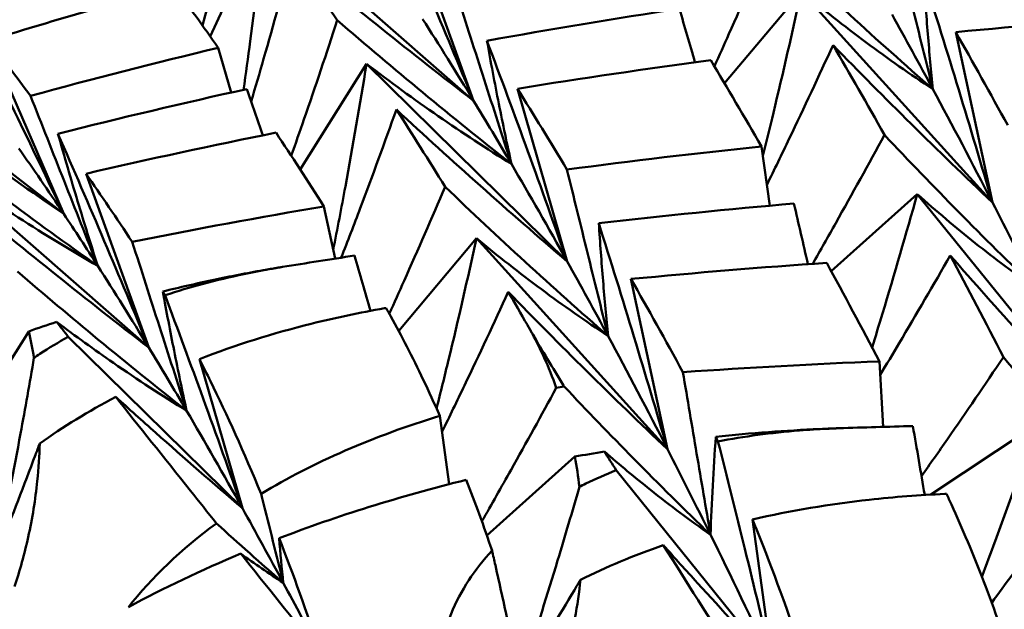
# Model space of a CAD drawing. Units: millimetres. Extents: x 6 to 1082, y 10 to 578.
# Drawn here: x 187 to 190, y 290 to 292 of the extents above; entities that cross this region are included whole.
import ezdxf

# ---------------------------------------------------------------- set-up
doc = ezdxf.new("R2010")
doc.units = ezdxf.units.MM
doc.layers.add('Sichtbare Kanten(SuP)', color=7, linetype='Continuous', lineweight=50)
doc.layers.add('Sichtbare tangentiale Kanten(SuP)', color=7, linetype='Continuous', lineweight=50, true_color=0xc0c0c0)

msp = doc.modelspace()

# ---------------------------------------------------------------- linework, layer by layer
at = {"layer": 'Sichtbare Kanten(SuP)'}
for p, q in [((187.6921, 291.636), (187.8271, 291.9286)), ((188.3429, 291.4772), (187.8271, 291.9286)), ((188.3429, 291.4772), (188.1879, 291.9063)), ((188.9626, 291.5208), (189.1525, 291.7468)), ((189.6247, 291.2261), (189.1525, 291.7468)), ((189.6247, 291.2261), (189.5343, 291.6464)), ((187.3303, 291.1975), (187.1448, 291.6259)), ((187.3303, 291.1975), (186.7989, 291.6086)), ((187.7438, 291.4974), (187.7119, 291.6079)), ((187.9143, 291.3075), (188.0784, 291.5682)), ((188.5743, 291.0802), (188.0784, 291.5682)), ((188.5743, 291.0802), (188.4512, 291.5066)), ((189.0745, 291.2179), (189.0542, 291.3641)), ((187.5403, 290.8678), (187.0246, 291.3192)), ((187.5403, 290.8678), (187.3854, 291.2969)), ((189.2265, 291.0566), (189.4391, 291.2467)), ((189.8836, 290.6974), (189.4391, 291.2467)), ((188.0005, 291.0873), (187.9728, 291.2163)), ((188.1579, 290.9088), (188.35, 291.1374)), ((188.8221, 290.6167), (188.35, 291.1374)), ((188.8221, 290.6167), (188.7318, 291.037)), ((187.0709, 290.6333), (187.2436, 290.9076)), ((187.7718, 290.4708), (187.3415, 290.8942)), ((187.7718, 290.4708), (187.6653, 290.8394)), ((189.3549, 290.6719), (189.3456, 290.8336)), ((188.2827, 290.5306), (188.2594, 290.699)), ((189.4725, 290.5047), (189.7349, 290.6786)), ((188.3757, 290.404), (188.5931, 290.5984)), ((189.081, 290.088), (188.6953, 290.5646)), ((189.081, 290.088), (189.0319, 290.4431))]:
    msp.add_line(p, q, dxfattribs=at)
for points, knots in [([(187.7614, 292.0163), (187.7412, 291.9311), (187.7202, 291.8458), (187.6901, 291.7279), (187.6817, 291.6953), (187.6731, 291.6627)], [-0.05842671, -0.05842671, -0.05842671, -0.05842671, -0.02947459, -0.02947459, -0.01842368, -0.01842368, -0.01842368, -0.01842368]), ([(188.1184, 292.0051), (188.1571, 291.9168), (188.1953, 291.8284), (188.2701, 291.6525), (188.3068, 291.5648), (188.3429, 291.4772)], [-0.0584267, -0.0584267, -0.0584267, -0.0584267, -0.02907153, -0.02907153, 0, 0, 0, 0]), ([(187.8271, 291.9286), (187.8163, 291.8268), (187.8043, 291.7253), (187.7856, 291.584), (187.7801, 291.5441), (187.7744, 291.5041)], [-0.06156924, -0.06156924, -0.06156924, -0.06156924, -0.03078362, -0.03078362, -0.0186085, -0.0186085, -0.0186085, -0.0186085]), ([(189.3762, 291.9166), (189.393, 291.8481), (189.4099, 291.7795), (189.4438, 291.6425), (189.4608, 291.574), (189.4778, 291.5056)], [-0.04871241, -0.04871241, -0.04871241, -0.04871241, -0.02435606, -0.02435606, 0, 0, 0, 0]), ([(189.0751, 291.8739), (189.0421, 291.7966), (189.0083, 291.7192), (188.9619, 291.6153), (188.9499, 291.5887), (188.9379, 291.5621)], [-0.05842671, -0.05842671, -0.05842671, -0.05842671, -0.02947413, -0.02947413, -0.01953267, -0.01953267, -0.01953267, -0.01953267]), ([(189.4778, 291.5056), (189.4087, 291.5658), (189.3403, 291.627), (189.2062, 291.7498), (189.1403, 291.8115), (189.0751, 291.8739)], [-0.05792103, -0.05792103, -0.05792103, -0.05792103, -0.02868922, -0.02868922, 0, 0, 0, 0]), ([(187.7933, 291.4751), (187.8038, 291.5103), (187.814, 291.5456), (187.8486, 291.6656), (187.8721, 291.7505), (187.8948, 291.8353)], [-0.04061062, -0.04061062, -0.04061062, -0.04061062, -0.02868942, -0.02868942, 0, 0, 0, 0]), ([(187.8948, 291.8353), (187.9677, 291.7746), (188.0411, 291.7146), (188.1904, 291.5952), (188.2664, 291.5357), (188.3429, 291.4772)], [-0.05842671, -0.05842671, -0.05842671, -0.05842671, -0.02947434, -0.02947434, 0, 0, 0, 0]), ([(189.4547, 291.7842), (189.4842, 291.6909), (189.5131, 291.5975), (189.5698, 291.4115), (189.5975, 291.3188), (189.6247, 291.2261)], [-0.0584267, -0.0584267, -0.0584267, -0.0584267, -0.02907107, -0.02907107, 0, 0, 0, 0]), ([(189.4778, 291.5056), (189.4733, 291.55), (189.4691, 291.5953), (189.4614, 291.6882), (189.4579, 291.7358), (189.4547, 291.7842)], [-0.05792102, -0.05792102, -0.05792102, -0.05792102, -0.02908867, -0.02908867, 0, 0, 0, 0]), ([(188.302, 291.738), (188.3243, 291.6684), (188.3467, 291.5988), (188.3915, 291.4598), (188.4139, 291.3903), (188.4364, 291.3209)], [-0.04871241, -0.04871241, -0.04871241, -0.04871241, -0.02435606, -0.02435606, 0, 0, 0, 0]), ([(189.1525, 291.7468), (189.1307, 291.6466), (189.1077, 291.5466), (189.075, 291.4114), (189.0663, 291.3761), (189.0575, 291.3408)], [-0.06156924, -0.06156924, -0.06156924, -0.06156924, -0.03078148, -0.03078148, -0.01985808, -0.01985808, -0.01985808, -0.01985808]), ([(189.1525, 291.7468), (189.2053, 291.7032), (189.2588, 291.6613), (189.3672, 291.5808), (189.4221, 291.5423), (189.4778, 291.5056)], [-0.06156924, -0.06156924, -0.06156924, -0.06156924, -0.03078211, -0.03078211, 0, 0, 0, 0]), ([(187.0825, 291.7049), (187.1252, 291.62), (187.1673, 291.5351), (187.2499, 291.3659), (187.2904, 291.2817), (187.3303, 291.1975)], [-0.0584267, -0.0584267, -0.0584267, -0.0584267, -0.02907153, -0.02907153, 0, 0, 0, 0]), ([(188.0061, 291.6757), (187.9794, 291.5942), (187.952, 291.5126), (187.9134, 291.401), (187.903, 291.3711), (187.8924, 291.3412)], [-0.05842671, -0.05842671, -0.05842671, -0.05842671, -0.02947413, -0.02947413, -0.01886321, -0.01886321, -0.01886321, -0.01886321]), ([(188.4364, 291.3209), (188.3628, 291.3787), (188.2897, 291.4376), (188.1464, 291.556), (188.0759, 291.6155), (188.0061, 291.6757)], [-0.05792103, -0.05792103, -0.05792103, -0.05792103, -0.02868922, -0.02868922, 0, 0, 0, 0]), ([(188.3759, 291.625), (188.4101, 291.534), (188.4439, 291.4427), (188.5101, 291.2612), (188.5425, 291.1707), (188.5743, 291.0802)], [-0.0584267, -0.0584267, -0.0584267, -0.0584267, -0.02907107, -0.02907107, 0, 0, 0, 0]), ([(188.4364, 291.3209), (188.4258, 291.3695), (188.4154, 291.4191), (188.3952, 291.5205), (188.3854, 291.5724), (188.3759, 291.625)], [-0.05792102, -0.05792102, -0.05792102, -0.05792102, -0.02908867, -0.02908867, 0, 0, 0, 0]), ([(189.0674, 291.269), (189.0861, 291.3072), (189.1047, 291.3454), (189.1598, 291.4605), (189.1958, 291.5375), (189.2311, 291.6144)], [-0.04294855, -0.04294855, -0.04294855, -0.04294855, -0.02868895, -0.02868895, 0, 0, 0, 0]), ([(189.2311, 291.6144), (189.2949, 291.5488), (189.3592, 291.4839), (189.4904, 291.3544), (189.5572, 291.2898), (189.6247, 291.2261)], [-0.05842671, -0.05842671, -0.05842671, -0.05842671, -0.02947385, -0.02947385, 0, 0, 0, 0]), ([(188.0784, 291.5682), (188.0622, 291.4669), (188.0447, 291.3658), (188.0164, 291.2128), (188.0064, 291.1606), (187.996, 291.1085)], [-0.06156924, -0.06156924, -0.06156924, -0.06156924, -0.03078148, -0.03078148, -0.01480727, -0.01480727, -0.01480727, -0.01480727]), ([(188.0784, 291.5682), (188.1368, 291.5236), (188.1958, 291.4805), (188.3151, 291.398), (188.3755, 291.3585), (188.4364, 291.3209)], [-0.06156924, -0.06156924, -0.06156924, -0.06156924, -0.03078211, -0.03078211, 0, 0, 0, 0]), ([(186.8589, 291.5351), (186.9357, 291.4778), (187.0131, 291.4212), (187.1701, 291.3086), (187.25, 291.2525), (187.3303, 291.1975)], [-0.05842671, -0.05842671, -0.05842671, -0.05842671, -0.02947434, -0.02947434, 0, 0, 0, 0]), ([(187.2482, 291.489), (187.2758, 291.4189), (187.3035, 291.3489), (187.3588, 291.209), (187.3866, 291.139), (187.4144, 291.0691)], [-0.04871241, -0.04871241, -0.04871241, -0.04871241, -0.02435606, -0.02435606, 0, 0, 0, 0]), ([(188.0159, 291.0897), (188.0318, 291.1304), (188.0474, 291.1711), (188.0934, 291.293), (188.1232, 291.3741), (188.1522, 291.4552)], [-0.04308935, -0.04308935, -0.04308935, -0.04308935, -0.02868895, -0.02868895, 0, 0, 0, 0]), ([(188.1522, 291.4552), (188.2208, 291.3918), (188.2899, 291.329), (188.4305, 291.2039), (188.5021, 291.1416), (188.5743, 291.0802)], [-0.05842671, -0.05842671, -0.05842671, -0.05842671, -0.02947385, -0.02947385, 0, 0, 0, 0]), ([(187.4144, 291.0691), (187.3366, 291.1241), (187.2593, 291.1801), (187.1076, 291.2928), (187.0329, 291.3495), (186.9589, 291.4069)], [-0.05792103, -0.05792103, -0.05792103, -0.05792103, -0.02868922, -0.02868922, 0, 0, 0, 0]), ([(187.3159, 291.3957), (187.3545, 291.3074), (187.3927, 291.219), (187.4675, 291.0431), (187.5042, 290.9554), (187.5403, 290.8678)], [-0.0584267, -0.0584267, -0.0584267, -0.0584267, -0.02907107, -0.02907107, 0, 0, 0, 0]), ([(187.4144, 291.0691), (187.3975, 291.1214), (187.3808, 291.1748), (187.348, 291.2837), (187.3318, 291.3393), (187.3159, 291.3957)], [-0.05792102, -0.05792102, -0.05792102, -0.05792102, -0.02908867, -0.02908867, 0, 0, 0, 0]), ([(189.358, 291.3929), (189.3187, 291.3204), (189.2787, 291.2478), (189.2191, 291.1416), (189.2001, 291.108), (189.1809, 291.0745)], [-0.05842671, -0.05842671, -0.05842671, -0.05842671, -0.0294736, -0.0294736, -0.01609247, -0.01609247, -0.01609247, -0.01609247]), ([(189.7308, 291.015), (189.6667, 291.0768), (189.6033, 291.1397), (189.4791, 291.2657), (189.4182, 291.329), (189.358, 291.3929)], [-0.05792103, -0.05792103, -0.05792103, -0.05792103, -0.02868871, -0.02868871, 0, 0, 0, 0]), ([(187.0246, 291.3192), (187.0884, 291.274), (187.1528, 291.2306), (187.2827, 291.1471), (187.3483, 291.1072), (187.4144, 291.0691)], [-0.06156924, -0.06156924, -0.06156924, -0.06156924, -0.03078211, -0.03078211, 0, 0, 0, 0]), ([(188.5736, 291.3072), (188.5905, 291.2387), (188.6074, 291.1701), (188.6412, 291.0331), (188.6582, 290.9646), (188.6753, 290.8962)], [-0.04871241, -0.04871241, -0.04871241, -0.04871241, -0.02435605, -0.02435605, 0, 0, 0, 0]), ([(188.2726, 291.2645), (188.2395, 291.1872), (188.2057, 291.1098), (188.1591, 291.0054), (188.1469, 290.9784), (188.1347, 290.9513)], [-0.05842671, -0.05842671, -0.05842671, -0.05842671, -0.0294736, -0.0294736, -0.01935611, -0.01935611, -0.01935611, -0.01935611]), ([(188.6753, 290.8962), (188.6062, 290.9564), (188.5378, 291.0176), (188.4036, 291.1404), (188.3378, 291.2021), (188.2726, 291.2645)], [-0.05792103, -0.05792103, -0.05792103, -0.05792103, -0.02868871, -0.02868871, 0, 0, 0, 0]), ([(189.4391, 291.2467), (189.4115, 291.148), (189.3828, 291.0496), (189.3447, 290.9236), (189.3362, 290.8958), (189.3276, 290.868)], [-0.06156924, -0.06156924, -0.06156924, -0.06156924, -0.03077903, -0.03077903, -0.02204338, -0.02204338, -0.02204338, -0.02204338]), ([(189.4391, 291.2467), (189.4861, 291.2047), (189.5339, 291.1643), (189.6312, 291.087), (189.6806, 291.0501), (189.7308, 291.015)], [-0.06156924, -0.06156924, -0.06156924, -0.06156924, -0.03077975, -0.03077975, 0, 0, 0, 0]), ([(187.0922, 291.2259), (187.1651, 291.1652), (187.2386, 291.1052), (187.3879, 290.9858), (187.4638, 290.9263), (187.5403, 290.8678)], [-0.05842671, -0.05842671, -0.05842671, -0.05842671, -0.02947385, -0.02947385, 0, 0, 0, 0]), ([(188.6522, 291.1748), (188.6816, 291.0815), (188.7106, 290.9881), (188.7672, 290.8021), (188.7949, 290.7094), (188.8221, 290.6167)], [-0.0584267, -0.0584267, -0.0584267, -0.0584267, -0.02907055, -0.02907055, 0, 0, 0, 0]), ([(188.6753, 290.8962), (188.6707, 290.9406), (188.6666, 290.9859), (188.6589, 291.0788), (188.6554, 291.1264), (188.6522, 291.1748)], [-0.05792102, -0.05792102, -0.05792102, -0.05792102, -0.02908814, -0.02908814, 0, 0, 0, 0]), ([(187.4995, 291.1286), (187.5218, 291.059), (187.5441, 290.9894), (187.5889, 290.8504), (187.6114, 290.7809), (187.6339, 290.7115)], [-0.04871241, -0.04871241, -0.04871241, -0.04871241, -0.02435605, -0.02435605, 0, 0, 0, 0]), ([(188.35, 291.1374), (188.3281, 291.0372), (188.3052, 290.9372), (188.2713, 290.7973), (188.2614, 290.7572), (188.2513, 290.7171)], [-0.06156924, -0.06156924, -0.06156924, -0.06156924, -0.03077903, -0.03077903, -0.01838964, -0.01838964, -0.01838964, -0.01838964]), ([(188.35, 291.1374), (188.4027, 291.0938), (188.4562, 291.0518), (188.5647, 290.9714), (188.6196, 290.9329), (188.6753, 290.8962)], [-0.06156924, -0.06156924, -0.06156924, -0.06156924, -0.03077975, -0.03077975, 0, 0, 0, 0]), ([(189.3475, 290.8002), (189.3633, 290.8263), (189.3789, 290.8524), (189.4373, 290.9507), (189.4794, 291.0229), (189.5208, 291.0951)], [-0.03906869, -0.03906869, -0.03906869, -0.03906869, -0.0286884, -0.0286884, 0, 0, 0, 0]), ([(189.5208, 291.0951), (189.5794, 291.028), (189.6387, 290.9616), (189.7595, 290.8289), (189.8212, 290.7628), (189.8836, 290.6974)], [-0.05842671, -0.05842671, -0.05842671, -0.05842671, -0.02947327, -0.02947327, 0, 0, 0, 0]), ([(187.6339, 290.7115), (187.5602, 290.7694), (187.4872, 290.8282), (187.3481, 290.943), (187.282, 290.9988), (187.2163, 291.0553)], [-0.05792103, -0.05792103, -0.05792103, -0.05792103, -0.02868871, -0.02868871, -0.00175096, -0.00175096, -0.00175096, -0.00175096]), ([(187.8704, 291.0667), (187.8678, 291.0663), (187.8653, 291.0659), (187.859, 291.0648), (187.8552, 291.0642), (187.8421, 291.062), (187.8327, 291.0604), (187.7821, 291.0515), (187.7412, 291.0435), (187.6585, 291.026), (187.6166, 291.0164), (187.575, 291.0061)], [0.00001227, 0.00001227, 0.00001227, 0.00001227, 0.0008055, 0.0008055, 0.00195702, 0.00195702, 0.00485868, 0.00485868, 0.01760894, 0.01760894, 0.03086362, 0.03086362, 0.03086362, 0.03086362]), ([(187.5804, 290.9969), (187.6418, 291.0171), (187.707, 291.0346), (187.7973, 291.0536), (187.8193, 291.0579), (187.8467, 291.0627), (187.852, 291.0636), (187.8597, 291.0649), (187.8621, 291.0653), (187.8665, 291.066), (187.8684, 291.0664), (187.8704, 291.0667)], [0.09771028, 0.09771028, 0.09771028, 0.09771028, 0.11423052, 0.11423052, 0.11952574, 0.11952574, 0.12079696, 0.12079696, 0.12136934, 0.12136934, 0.12184329, 0.12184329, 0.12184329, 0.12184329]), ([(187.6339, 290.7115), (187.6232, 290.7601), (187.6128, 290.8097), (187.5933, 290.908), (187.584, 290.9567), (187.575, 291.0061)], [-0.05792102, -0.05792102, -0.05792102, -0.05792102, -0.02908814, -0.02908814, -0.00175096, -0.00175096, -0.00175096, -0.00175096]), ([(188.2648, 290.6596), (188.2836, 290.6978), (188.3021, 290.736), (188.3573, 290.8512), (188.3933, 290.9281), (188.4286, 291.005)], [-0.04294855, -0.04294855, -0.04294855, -0.04294855, -0.0286884, -0.0286884, 0, 0, 0, 0]), ([(188.4286, 291.005), (188.4923, 290.9394), (188.5567, 290.8745), (188.6878, 290.745), (188.7546, 290.6804), (188.8221, 290.6167)], [-0.05842671, -0.05842671, -0.05842671, -0.05842671, -0.02947327, -0.02947327, 0, 0, 0, 0]), ([(187.5804, 290.9969), (187.6122, 290.9121), (187.6436, 290.8271), (187.7075, 290.6518), (187.7399, 290.5613), (187.7718, 290.4708)], [-0.05641541, -0.05641541, -0.05641541, -0.05641541, -0.02907055, -0.02907055, 0, 0, 0, 0]), ([(188.1268, 290.9653), (188.1254, 290.9651), (188.124, 290.9648), (188.0617, 290.954), (188.0013, 290.9413), (187.8475, 290.903), (187.7548, 290.8741), (187.6653, 290.8394)], [0.01247738, 0.01247738, 0.01247738, 0.01247738, 0.01290554, 0.01290554, 0.03172163, 0.03172163, 0.06141327, 0.06141327, 0.06141327, 0.06141327]), ([(188.2594, 290.699), (188.2459, 290.7296), (188.2323, 290.7593), (188.1914, 290.8452), (188.1646, 290.8973), (188.1346, 290.9514), (188.1307, 290.9584), (188.1268, 290.9653)], [0.08063639, 0.08063639, 0.08063639, 0.08063639, 0.09161044, 0.09161044, 0.11337669, 0.11337669, 0.11668713, 0.11668713, 0.11668713, 0.11668713]), ([(187.3126, 290.9309), (187.359, 290.8962), (187.4058, 290.8625), (187.5126, 290.7886), (187.5729, 290.7491), (187.6339, 290.7115)], [-0.05511116, -0.05511116, -0.05511116, -0.05511116, -0.03077975, -0.03077975, 0, 0, 0, 0]), ([(188.4758, 290.9236), (188.4765, 290.9224), (188.4772, 290.9212), (188.4788, 290.9183), (188.4798, 290.9166), (188.4832, 290.9105), (188.4857, 290.9061), (188.4982, 290.8829), (188.508, 290.8632), (188.5278, 290.8192), (188.5379, 290.7945), (188.5473, 290.7684)], [0.00001226, 0.00001226, 0.00001226, 0.00001226, 0.00080377, 0.00080377, 0.00194667, 0.00194667, 0.00479489, 0.00479489, 0.01679332, 0.01679332, 0.03021991, 0.03021991, 0.03021991, 0.03021991]), ([(188.5665, 290.7718), (188.5661, 290.7725), (188.5657, 290.7731), (188.5381, 290.8183), (188.5126, 290.8605), (188.4869, 290.9045), (188.4841, 290.9093), (188.4804, 290.9157), (188.4794, 290.9174), (188.478, 290.9199), (188.4775, 290.9207), (188.4766, 290.9222), (188.4762, 290.9229), (188.4758, 290.9236)], [0.17318032, 0.17318032, 0.17318032, 0.17318032, 0.17359123, 0.17359123, 0.20208435, 0.20208435, 0.20562212, 0.20562212, 0.206877, 0.206877, 0.20748017, 0.20748017, 0.20800891, 0.20800891, 0.20800891, 0.20800891]), ([(187.2566, 290.8423), (187.2616, 290.8457), (187.2665, 290.849), (187.2938, 290.8668), (187.3171, 290.8808), (187.3415, 290.8942)], [0.064368276, 0.064368276, 0.064368276, 0.064368276, 0.066163326, 0.066163326, 0.074187625, 0.074187625, 0.074187625, 0.074187625]), ([(187.2566, 290.8423), (187.2461, 290.78), (187.235, 290.7178), (187.2068, 290.5657), (187.1892, 290.476), (187.1705, 290.3866)], [-0.04975802, -0.04975802, -0.04975802, -0.04975802, -0.03077903, -0.03077903, -0.00329824, -0.00329824, -0.00329824, -0.00329824]), ([(187.6653, 290.8394), (187.6744, 290.8216), (187.6835, 290.8033), (187.7332, 290.7022), (187.7756, 290.6091), (187.8181, 290.5068)], [0.06194803, 0.06194803, 0.06194803, 0.06194803, 0.07127772, 0.07127772, 0.11222527, 0.11222527, 0.11222527, 0.11222527]), ([(189.6519, 290.8436), (189.6065, 290.7763), (189.5604, 290.7089), (189.4925, 290.6111), (189.4711, 290.5806), (189.4497, 290.5501)], [-0.05842671, -0.05842671, -0.05842671, -0.05842671, -0.02947299, -0.02947299, -0.01637341, -0.01637341, -0.01637341, -0.01637341]), ([(189.9928, 290.4598), (189.9339, 290.5227), (189.8759, 290.5865), (189.7623, 290.7145), (189.7067, 290.7787), (189.6519, 290.8436)], [-0.05792103, -0.05792103, -0.05792103, -0.05792103, -0.02868813, -0.02868813, 0, 0, 0, 0]), ([(188.8601, 290.8071), (188.8714, 290.7401), (188.8827, 290.6731), (188.9054, 290.5393), (188.9168, 290.4724), (188.9283, 290.4056)], [-0.04871241, -0.04871241, -0.04871241, -0.04871241, -0.02435605, -0.02435605, 0, 0, 0, 0]), ([(188.5473, 290.7684), (188.5106, 290.7009), (188.4733, 290.6333), (188.4116, 290.5234), (188.3876, 290.4811), (188.3633, 290.4387)], [-0.05641541, -0.05641541, -0.05641541, -0.05641541, -0.02947299, -0.02947299, -0.01259576, -0.01259576, -0.01259576, -0.01259576]), ([(188.9283, 290.4056), (188.8641, 290.4674), (188.8007, 290.5303), (188.6803, 290.6525), (188.6231, 290.7118), (188.5665, 290.7718)], [-0.05792103, -0.05792103, -0.05792103, -0.05792103, -0.02868813, -0.02868813, -0.00175096, -0.00175096, -0.00175096, -0.00175096]), ([(187.4588, 290.7459), (187.4914, 290.7163), (187.5242, 290.6869), (187.628, 290.5945), (187.6996, 290.5322), (187.7718, 290.4708)], [-0.04313584, -0.04313584, -0.04313584, -0.04313584, -0.02947327, -0.02947327, 0, 0, 0, 0]), ([(187.7077, 290.4335), (187.6859, 290.4608), (187.6644, 290.4877), (187.577, 290.5972), (187.5153, 290.6747), (187.4588, 290.7459)], [0.04837028, 0.04837028, 0.04837028, 0.04837028, 0.06147768, 0.06147768, 0.10269922, 0.10269922, 0.10269922, 0.10269922]), ([(189.2459, 290.6685), (189.2433, 290.6684), (189.2407, 290.6683), (189.2342, 290.6681), (189.2304, 290.6679), (189.217, 290.6674), (189.2074, 290.667), (189.1555, 290.6647), (189.1134, 290.6622), (189.028, 290.6559), (188.9845, 290.6521), (188.9413, 290.6477)], [0.00001227, 0.00001227, 0.00001227, 0.00001227, 0.0008055, 0.0008055, 0.00195702, 0.00195702, 0.00485868, 0.00485868, 0.01760894, 0.01760894, 0.03086362, 0.03086362, 0.03086362, 0.03086362]), ([(188.9468, 290.636), (189.0108, 290.6483), (189.0782, 290.6573), (189.1711, 290.6648), (189.1937, 290.6662), (189.2217, 290.6675), (189.2271, 290.6678), (189.235, 290.6681), (189.2374, 290.6682), (189.2419, 290.6684), (189.2439, 290.6684), (189.2459, 290.6685)], [0.09771028, 0.09771028, 0.09771028, 0.09771028, 0.11423052, 0.11423052, 0.11952574, 0.11952574, 0.12079696, 0.12079696, 0.12136934, 0.12136934, 0.12184329, 0.12184329, 0.12184329, 0.12184329]), ([(189.7349, 290.6786), (189.7015, 290.5822), (189.6672, 290.4859), (189.6209, 290.3604), (189.61, 290.331), (189.5989, 290.3015)], [-0.06156924, -0.06156924, -0.06156924, -0.06156924, -0.03077618, -0.03077618, -0.02132457, -0.02132457, -0.02132457, -0.02132457]), ([(188.9283, 290.4056), (188.9298, 290.4451), (188.9317, 290.4857), (188.9361, 290.5666), (188.9385, 290.6067), (188.9413, 290.6477)], [-0.05792102, -0.05792102, -0.05792102, -0.05792102, -0.02908753, -0.02908753, -0.00175096, -0.00175096, -0.00175096, -0.00175096]), ([(187.1734, 290.3787), (187.2031, 290.4532), (187.232, 290.5278), (187.2638, 290.6119), (187.2673, 290.6213), (187.2709, 290.6307)], [-0.05506887, -0.05506887, -0.05506887, -0.05506887, -0.0286884, -0.0286884, -0.0253557, -0.0253557, -0.0253557, -0.0253557]), ([(187.2709, 290.6307), (187.2701, 290.601), (187.2682, 290.5701), (187.2601, 290.4927), (187.2527, 290.4463), (187.233, 290.3578), (187.2217, 290.317), (187.2086, 290.2774)], [0.09987168, 0.09987168, 0.09987168, 0.09987168, 0.11215256, 0.11215256, 0.12962735, 0.12962735, 0.14518729, 0.14518729, 0.14518729, 0.14518729]), ([(188.9468, 290.636), (188.9693, 290.5477), (188.9915, 290.4593), (189.0362, 290.2766), (189.0589, 290.1824), (189.081, 290.088)], [-0.05641541, -0.05641541, -0.05641541, -0.05641541, -0.02906993, -0.02906993, 0, 0, 0, 0]), ([(188.6662, 290.6111), (188.7036, 290.5784), (188.7416, 290.5468), (188.8286, 290.4776), (188.878, 290.4407), (188.9283, 290.4056)], [-0.05511116, -0.05511116, -0.05511116, -0.05511116, -0.03077702, -0.03077702, 0, 0, 0, 0]), ([(188.6043, 290.5239), (188.6096, 290.5266), (188.615, 290.5292), (188.6444, 290.5434), (188.6694, 290.5543), (188.6953, 290.5646)], [0.064368276, 0.064368276, 0.064368276, 0.064368276, 0.066163326, 0.066163326, 0.074187625, 0.074187625, 0.074187625, 0.074187625]), ([(188.3249, 290.5412), (188.243, 290.521), (188.1629, 290.4986), (188.0089, 290.4505), (187.9346, 290.4246), (187.8624, 290.397)], [0.09602808, 0.09602808, 0.09602808, 0.09602808, 0.12305422, 0.12305422, 0.14942011, 0.14942011, 0.14942011, 0.14942011]), ([(188.6043, 290.5239), (188.5868, 290.4632), (188.5689, 290.4025), (188.5252, 290.2583), (188.4991, 290.1748), (188.4721, 290.0915)], [-0.04975802, -0.04975802, -0.04975802, -0.04975802, -0.03077618, -0.03077618, -0.00451647, -0.00451647, -0.00451647, -0.00451647]), ([(187.8181, 290.5068), (187.8193, 290.5019), (187.8205, 290.4971), (187.8387, 290.4237), (187.8557, 290.3552), (187.8727, 290.2868)], [-0.02607875, -0.02607875, -0.02607875, -0.02607875, -0.02435605, -0.02435605, 0, 0, 0, 0]), ([(189.5114, 290.5066), (189.51, 290.5066), (189.5086, 290.5065), (189.4448, 290.5037), (189.3825, 290.4989), (189.2233, 290.4811), (189.1265, 290.465), (189.0319, 290.4431)], [0.01247738, 0.01247738, 0.01247738, 0.01247738, 0.01290554, 0.01290554, 0.03172163, 0.03172163, 0.06141327, 0.06141327, 0.06141327, 0.06141327]), ([(189.6423, 290.1845), (189.6297, 290.2202), (189.6168, 290.2553), (189.5773, 290.3577), (189.5504, 290.4214), (189.5196, 290.4891), (189.5155, 290.4979), (189.5114, 290.5066)], [0.08063639, 0.08063639, 0.08063639, 0.08063639, 0.09161044, 0.09161044, 0.11337669, 0.11337669, 0.11668713, 0.11668713, 0.11668713, 0.11668713]), ([(189.6231, 290.2377), (189.6403, 290.261), (189.6573, 290.2842), (189.723, 290.3745), (189.771, 290.4415), (189.8183, 290.5086)], [-0.03864934, -0.03864934, -0.03864934, -0.03864934, -0.02868776, -0.02868776, 0, 0, 0, 0]), ([(189.0319, 290.4431), (189.0407, 290.4218), (189.0495, 290.4001), (189.0966, 290.2805), (189.1352, 290.1732), (189.1718, 290.0583)], [0.06194803, 0.06194803, 0.06194803, 0.06194803, 0.07127772, 0.07127772, 0.11222527, 0.11222527, 0.11222527, 0.11222527]), ([(188.8117, 290.38), (188.8396, 290.3486), (188.8678, 290.3174), (188.957, 290.2195), (189.0186, 290.1534), (189.081, 290.088)], [-0.04313584, -0.04313584, -0.04313584, -0.04313584, -0.02947261, -0.02947261, 0, 0, 0, 0]), ([(189.0501, 290.0035), (189.0295, 290.0359), (189.0093, 290.0678), (188.9263, 290.1986), (188.867, 290.2924), (188.8117, 290.38)], [0.04837028, 0.04837028, 0.04837028, 0.04837028, 0.06147768, 0.06147768, 0.10269922, 0.10269922, 0.10269922, 0.10269922]), ([(188.2528, 290.0307), (188.2527, 290.0927), (188.2639, 290.1528), (188.311, 290.2686), (188.3459, 290.3207), (188.3886, 290.3666)], [0, 0, 0, 0, 0.018613, 0.018613, 0.03753153, 0.03753153, 0.03753153, 0.03753153]), ([(188.4281, 290.1881), (188.4178, 290.2355), (188.4073, 290.2829), (188.394, 290.3423), (188.3913, 290.3544), (188.3886, 290.3666)], [-0.04363533, -0.04363533, -0.04363533, -0.04363533, -0.02908735, -0.02908735, -0.02535557, -0.02535557, -0.02535557, -0.02535557]), ([(188.4759, 290.0773), (188.5152, 290.1412), (188.5539, 290.2052), (188.5968, 290.2775), (188.6018, 290.2859), (188.6068, 290.2943)], [-0.05410514, -0.05410514, -0.05410514, -0.05410514, -0.02868776, -0.02868776, -0.0253557, -0.0253557, -0.0253557, -0.0253557]), ([(188.6068, 290.2943), (188.6038, 290.2632), (188.5994, 290.2313), (188.5844, 290.1529), (188.5723, 290.1069), (188.5429, 290.0212), (188.5266, 289.9827), (188.5084, 289.946)], [0.09987168, 0.09987168, 0.09987168, 0.09987168, 0.11215256, 0.11215256, 0.12962735, 0.12962735, 0.14518729, 0.14518729, 0.14518729, 0.14518729])]:
    msp.add_open_spline(points, degree=3, knots=knots, dxfattribs=at)
for points in [[(187.8948, 291.8353), (187.9311, 291.7844), (187.9683, 291.7312), (188.0061, 291.6757)], [(187.6035, 291.7588), (187.4498, 291.7168), (187.2968, 291.6725), (187.1448, 291.6259)], [(187.7119, 291.6079), (187.675, 291.6605), (187.6388, 291.7108), (187.6035, 291.7588)], [(188.8515, 291.7041), (188.6924, 291.68), (188.5338, 291.6537), (188.3759, 291.625)], [(188.8899, 291.5718), (188.8772, 291.6159), (188.8644, 291.66), (188.8515, 291.7041)], [(189.4778, 291.5056), (189.4437, 291.5688), (189.4101, 291.6302), (189.3769, 291.6896)], [(190.018, 291.6863), (189.8564, 291.6752), (189.6951, 291.6619), (189.5343, 291.6464)], [(188.3429, 291.4772), (188.2996, 291.5481), (188.2576, 291.6152), (188.2169, 291.6785)], [(189.5343, 291.6464), (189.5768, 291.572), (189.6196, 291.4953), (189.6627, 291.4165)], [(187.1448, 291.6259), (187.1784, 291.5826), (187.2128, 291.5369), (187.2482, 291.489)], [(189.2311, 291.6144), (189.273, 291.5428), (189.3153, 291.469), (189.358, 291.3929)], [(187.2482, 291.489), (187.402, 291.531), (187.5566, 291.5706), (187.7119, 291.6079)], [(188.9289, 291.577), (188.7692, 291.5558), (188.6099, 291.5324), (188.4512, 291.5066)], [(189.0542, 291.3641), (189.012, 291.4373), (188.9702, 291.5083), (188.9289, 291.577)], [(187.7825, 291.5059), (187.6262, 291.4715), (187.4706, 291.4347), (187.3159, 291.3957)], [(187.8223, 291.3919), (187.8091, 291.4299), (187.7958, 291.4679), (187.7825, 291.5059)], [(188.4512, 291.5066), (188.4914, 291.4424), (188.5323, 291.376), (188.5736, 291.3072)], [(189.6247, 291.2261), (189.575, 291.323), (189.526, 291.4162), (189.4778, 291.5056)], [(188.4364, 291.3209), (188.4047, 291.3749), (188.3735, 291.427), (188.3429, 291.4772)], [(188.1522, 291.4552), (188.1918, 291.3939), (188.2319, 291.3304), (188.2726, 291.2645)], [(187.8548, 291.3984), (187.6977, 291.3669), (187.5412, 291.333), (187.3854, 291.2969)], [(187.9728, 291.2163), (187.9328, 291.2793), (187.8935, 291.34), (187.8548, 291.3984)], [(187.3303, 291.1975), (187.2917, 291.2553), (187.2546, 291.3092), (187.2192, 291.3593)], [(188.5736, 291.3072), (188.7335, 291.3285), (188.8937, 291.3474), (189.0542, 291.3641)], [(188.5743, 291.0802), (188.5274, 291.1642), (188.4813, 291.2445), (188.4364, 291.3209)], [(187.3854, 291.2969), (187.4227, 291.2432), (187.4607, 291.1871), (187.4995, 291.1286)], [(189.1344, 291.2231), (188.9733, 291.2093), (188.8125, 291.1931), (188.6522, 291.1748)], [(189.169, 291.0736), (189.1576, 291.1235), (189.1461, 291.1733), (189.1344, 291.2231)], [(189.7308, 291.015), (189.6952, 291.0872), (189.6598, 291.1576), (189.6247, 291.2261)], [(187.4144, 291.0691), (187.3856, 291.1138), (187.3576, 291.1566), (187.3303, 291.1975)], [(187.4995, 291.1286), (187.6568, 291.1602), (187.8146, 291.1894), (187.9728, 291.2163)], [(188.0489, 291.0947), (187.9894, 291.0857), (187.9298, 291.0763), (187.8704, 291.0667)], [(188.0885, 290.9584), (188.0754, 291.0039), (188.0622, 291.0493), (188.0489, 291.0947)], [(188.6753, 290.8962), (188.6412, 290.9594), (188.6075, 291.0208), (188.5743, 291.0802)], [(189.2154, 291.0769), (189.054, 291.0658), (188.8927, 291.0525), (188.7318, 291.037)], [(189.3456, 290.8336), (189.3019, 290.917), (189.2585, 290.998), (189.2154, 291.0769)], [(189.5208, 291.0951), (189.5643, 291.0135), (189.608, 290.9296), (189.6519, 290.8436)], [(187.5403, 290.8678), (187.4971, 290.9387), (187.455, 291.0058), (187.4144, 291.0691)], [(188.7318, 291.037), (188.7742, 290.9626), (188.817, 290.886), (188.8601, 290.8071)], [(187.575, 291.0061), (187.5768, 291.0031), (187.5786, 291), (187.5804, 290.9969)], [(188.4286, 291.005), (188.4442, 290.9782), (188.46, 290.9511), (188.4758, 290.9236)], [(187.3126, 290.9309), (187.2895, 290.9234), (187.2665, 290.9156), (187.2436, 290.9076)], [(187.3415, 290.8942), (187.3316, 290.9067), (187.322, 290.919), (187.3126, 290.9309)], [(187.2436, 290.9076), (187.2486, 290.8864), (187.2529, 290.8646), (187.2566, 290.8423)], [(188.8221, 290.6167), (188.7725, 290.7136), (188.7235, 290.8068), (188.6753, 290.8962)], [(187.6339, 290.7115), (187.6021, 290.7655), (187.5709, 290.8176), (187.5403, 290.8678)], [(188.8601, 290.8071), (189.0219, 290.8181), (189.1837, 290.827), (189.3456, 290.8336)], [(188.5473, 290.7684), (188.5537, 290.7696), (188.5601, 290.7707), (188.5665, 290.7718)], [(187.4588, 290.7459), (187.3912, 290.7103), (187.3284, 290.6718), (187.2709, 290.6307)], [(187.7718, 290.4708), (187.7248, 290.5548), (187.6788, 290.6351), (187.6339, 290.7115)], [(187.8181, 290.5068), (187.947, 290.5844), (188.0961, 290.6492), (188.2594, 290.699)], [(189.4283, 290.6738), (189.3675, 290.6723), (189.3067, 290.6706), (189.2459, 290.6685)], [(189.4575, 290.5038), (189.4479, 290.5605), (189.4382, 290.6172), (189.4283, 290.6738)], [(188.9413, 290.6477), (188.9432, 290.6438), (188.945, 290.6399), (188.9468, 290.636)], [(188.9283, 290.4056), (188.8926, 290.4778), (188.8572, 290.5482), (188.8221, 290.6167)], [(188.6662, 290.6111), (188.6417, 290.607), (188.6174, 290.6028), (188.5931, 290.5984)], [(188.5931, 290.5984), (188.5976, 290.5739), (188.6014, 290.549), (188.6043, 290.5239)], [(188.6953, 290.5646), (188.6854, 290.5803), (188.6757, 290.5958), (188.6662, 290.6111)], [(188.3886, 290.3666), (188.3683, 290.4262), (188.347, 290.4846), (188.3249, 290.5412)], [(187.8727, 290.2868), (187.8386, 290.35), (187.805, 290.4114), (187.7718, 290.4708)], [(187.4903, 290.227), (187.5476, 290.3003), (187.6207, 290.3698), (187.7077, 290.4335)], [(187.8727, 290.2868), (187.8173, 290.3351), (187.7623, 290.384), (187.7077, 290.4335)], [(187.8624, 290.397), (187.8965, 290.3094), (187.9309, 290.2146), (187.9638, 290.1151)], [(187.8727, 290.2868), (187.869, 290.3229), (187.8656, 290.3596), (187.8624, 290.397)], [(189.081, 290.088), (189.0297, 290.1975), (188.9788, 290.3034), (188.9283, 290.4056)], [(188.8117, 290.38), (188.7388, 290.3546), (188.6703, 290.326), (188.6068, 290.2943)], [(187.7674, 290.3589), (187.6702, 290.3183), (187.5775, 290.2742), (187.4903, 290.227)], [(187.9638, 290.1151), (187.8958, 290.199), (187.8303, 290.2805), (187.7674, 290.3589)], [(187.7674, 290.3589), (187.8022, 290.3342), (187.8373, 290.3101), (187.8727, 290.2868)], [(187.9638, 290.1151), (187.9331, 290.1738), (187.9028, 290.2311), (187.8727, 290.2868)]]:
    msp.add_open_spline(points, degree=3, dxfattribs=at)
at = {"layer": 'Sichtbare tangentiale Kanten(SuP)'}
msp.add_ellipse((189.4003, 281.9073), major_axis=(-5.4427, 7.1678), ratio=0.621056, start_param=4.19156, end_param=7.393428, dxfattribs=at)

doc.saveas('drawing.dxf')
